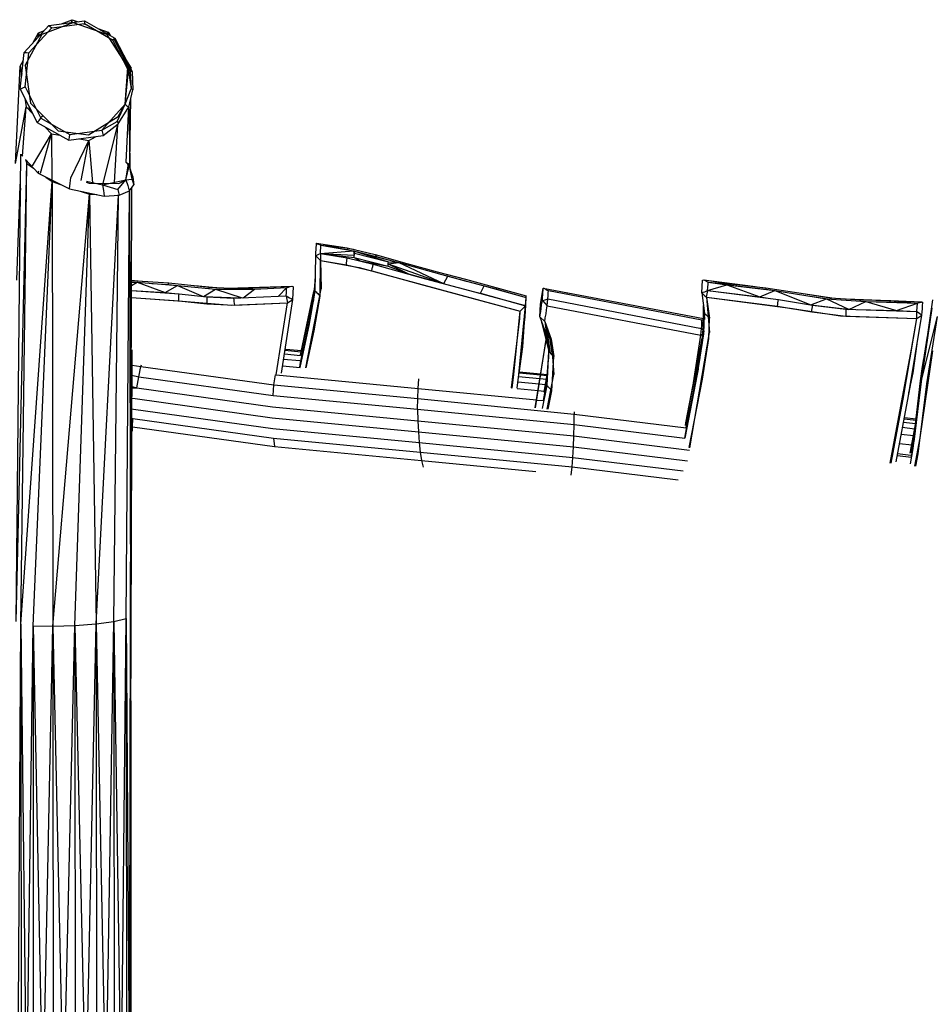
# Model space of a CAD drawing. Units: inches. Extents: x 4 to 257, y 85 to 188.
# Drawn here: x 154 to 165, y 142 to 153 of the extents above; entities that cross this region are included whole.
import ezdxf

# ---------------------------------------------------------------- set-up
doc = ezdxf.new("R2010")
doc.units = ezdxf.units.IN
doc.header["$MEASUREMENT"] = 0
doc.layers.add('Ebene 1', color=7, linetype='Continuous')

msp = doc.modelspace()

# ---------------------------------------------------------------- linework, layer by layer
at = {"layer": 'Ebene 1', "color": 7, "lineweight": 30, "true_color": 0xffffff}
for points in [[(154.852, 153.104), (154.978, 153.153)], [(154.97, 153.119), (154.978, 153.153)], [(154.978, 153.153), (155.045, 153.129)], [(154.978, 153.121), (154.978, 153.153)], [(154.425, 152.776), (154.71, 153.086)], [(154.478, 152.774), (154.741, 153.061)], [(154.59, 153.003), (154.659, 153.03)], [(154.63, 152.985), (154.989, 153.122)], [(154.71, 153.086), (155.116, 153.139)], [(154.71, 153.086), (154.725, 153.073)], [(154.725, 153.073), (154.741, 153.061)], [(154.741, 153.061), (155.117, 153.109)], [(154.989, 153.122), (155.369, 152.987)], [(155.108, 153.107), (155.134, 153.099)], [(155.116, 153.139), (155.466, 152.941)], [(155.116, 153.139), (155.117, 153.124)], [(155.117, 153.124), (155.117, 153.109)], [(155.117, 153.109), (155.44, 152.922)], [(155.272, 153.051), (155.39, 153.01)], [(154.435, 152.629), (154.63, 152.985)], [(154.524, 152.882), (154.59, 153.003)], [(154.586, 152.951), (154.59, 153.003)], [(154.59, 153.003), (154.596, 152.962)], [(155.369, 152.987), (155.614, 152.603)], [(155.379, 152.99), (155.39, 153.01)], [(155.386, 152.987), (155.39, 153.01)], [(155.39, 153.01), (155.416, 152.969)], [(155.39, 153.01), (155.391, 152.984)], [(155.44, 152.922), (155.453, 152.932)], [(155.44, 152.922), (155.622, 152.566)], [(155.453, 152.932), (155.466, 152.941)], [(155.453, 152.932), (155.643, 152.562)], [(155.453, 152.932), (155.653, 152.561)], [(155.466, 152.941), (155.664, 152.559)], [(155.466, 152.941), (155.652, 152.563)], [(154.379, 152.62), (154.416, 152.687)], [(154.38, 152.356), (154.425, 152.776)], [(154.425, 152.776), (154.452, 152.775)], [(154.437, 152.382), (154.478, 152.774)], [(154.452, 152.775), (154.478, 152.774)], [(155.596, 152.69), (155.655, 152.598)], [(154.326, 151.504), (154.379, 152.62)], [(154.379, 152.62), (154.396, 152.503)], [(154.379, 152.62), (154.399, 152.527)], [(154.435, 152.629), (154.499, 152.194), (154.817, 151.879), (155.164, 151.832), (155.505, 152.042), (155.586, 152.183)], [(155.586, 152.183), (155.614, 152.603)], [(155.654, 152.578), (155.655, 152.598)], [(155.654, 152.579), (155.655, 152.598)], [(155.655, 152.576), (155.655, 152.598)], [(155.586, 152.183), (155.622, 152.566)], [(155.622, 152.566), (155.643, 152.562)], [(155.622, 152.566), (155.653, 152.36)], [(155.643, 152.562), (155.653, 152.36), (155.664, 152.354)], [(155.643, 152.562), (155.653, 152.561)], [(155.653, 152.561), (155.664, 152.559)], [(155.664, 152.559), (155.674, 152.349)], [(154.38, 152.356), (154.408, 152.369)], [(154.38, 152.356), (154.576, 151.971), (154.597, 151.997)], [(154.408, 152.369), (154.437, 152.382)], [(154.437, 152.382), (154.617, 152.024)], [(155.586, 152.183), (155.653, 152.36)], [(155.605, 152.165), (155.615, 152.156), (155.625, 152.147), (155.674, 152.349)], [(155.664, 152.354), (155.674, 152.349)], [(154.434, 152.251), (154.448, 152.154)], [(155.625, 152.147), (155.639, 151.518), (155.65, 152.249)], [(154.326, 151.504), (154.448, 152.154)], [(154.405, 151.587), (154.448, 152.154)], [(154.448, 152.154), (154.525, 152.072)], [(154.474, 152.172), (154.486, 152.112)], [(155.317, 151.885), (155.586, 152.183)], [(155.491, 151.983), (155.586, 152.183)], [(155.499, 151.971), (155.506, 151.958), (155.615, 152.132)], [(155.586, 152.183), (155.605, 152.165)], [(155.597, 151.518), (155.625, 152.147)], [(155.615, 152.132), (155.625, 152.147)], [(154.597, 151.997), (154.617, 152.024)], [(154.613, 152.032), (154.642, 152.052)], [(154.617, 152.024), (154.951, 151.835)], [(154.576, 151.971), (154.937, 151.769), (154.944, 151.802)], [(154.667, 151.92), (154.739, 151.843)], [(154.71, 151.971), (154.711, 151.984)], [(154.722, 151.973), (154.722, 151.965)], [(154.737, 151.959), (154.737, 151.956)], [(155.317, 151.885), (155.491, 151.983)], [(155.328, 151.257), (155.499, 151.95)], [(155.333, 151.825), (155.506, 151.958)], [(155.461, 151.285), (155.499, 151.95)], [(155.489, 151.945), (155.499, 151.95)], [(155.491, 151.983), (155.499, 151.971)], [(155.499, 151.95), (155.502, 151.955)], [(154.519, 151.476), (154.739, 151.843)], [(154.614, 151.39), (154.739, 151.843)], [(154.739, 151.843), (154.835, 151.826)], [(154.739, 151.843), (154.743, 151.298)], [(154.937, 151.769), (155.333, 151.825)], [(154.944, 151.802), (154.951, 151.835)], [(154.951, 151.835), (155.317, 151.885), (155.325, 151.855)], [(155.061, 151.786), (155.168, 151.768)], [(155.168, 151.768), (155.25, 151.813)], [(155.216, 151.808), (155.23, 151.802)], [(155.224, 151.809), (155.234, 151.804)], [(155.24, 151.88), (155.241, 151.875)], [(155.247, 151.812), (155.247, 151.811)], [(155.326, 151.855), (155.329, 151.84)], [(155.329, 151.84), (155.333, 151.825)], [(154.959, 151.336), (155.168, 151.768)], [(155.081, 151.308), (155.168, 151.768)], [(155.168, 151.768), (155.211, 151.282)], [(154.334, 146.244), (154.386, 151.608)], [(154.389, 151.605), (154.39, 151.609)], [(154.389, 151.605), (154.39, 151.608)], [(154.389, 151.605), (154.405, 151.587)], [(154.334, 146.244), (154.456, 151.503)], [(154.388, 146.214), (154.456, 151.503)], [(154.442, 151.547), (154.456, 151.503)], [(154.442, 151.547), (154.585, 151.392), (154.593, 151.419)], [(154.456, 151.503), (154.533, 151.448)], [(154.511, 151.464), (154.514, 151.469)], [(155.593, 151.523), (155.622, 151.494)], [(155.593, 151.523), (155.622, 151.494)], [(155.593, 151.519), (155.63, 151.475)], [(155.594, 151.314), (155.622, 151.494)], [(155.594, 151.314), (155.63, 151.475)], [(155.616, 151.452), (155.623, 151.443)], [(155.63, 151.475), (155.639, 151.518)], [(155.63, 151.475), (155.651, 151.412)], [(155.63, 151.475), (155.661, 151.321)], [(155.638, 151.451), (155.639, 151.518)], [(155.639, 151.518), (155.639, 151.449)], [(154.585, 151.392), (154.946, 151.211), (154.952, 151.275), (154.959, 151.336)], [(154.675, 151.347), (154.747, 151.295)], [(155.61, 151.415), (155.615, 151.409)], [(155.612, 151.428), (155.618, 151.422)], [(155.614, 151.439), (155.62, 151.431)], [(155.651, 151.412), (155.662, 151.38)], [(155.662, 151.38), (155.672, 151.349)], [(155.672, 151.349), (155.683, 151.258)], [(154.342, 150.163), (154.38, 151.245)], [(154.38, 151.245), (154.383, 151.29)], [(154.38, 151.245), (154.383, 151.25)], [(154.38, 151.245), (154.38, 151.01)], [(154.38, 151.245), (154.382, 151.195)], [(154.388, 146.214), (154.747, 151.295)], [(154.527, 146.196), (154.747, 151.295)], [(154.747, 151.295), (154.843, 151.262)], [(154.747, 151.295), (154.755, 146.19), (155.176, 151.149)], [(155.138, 151.289), (155.172, 151.277), (155.513, 151.274), (155.594, 151.314)], [(155.139, 151.298), (155.325, 151.257), (155.334, 151.193)], [(155.325, 151.257), (155.594, 151.314)], [(155.325, 151.257), (155.5, 151.203)], [(155.5, 151.203), (155.594, 151.314)], [(155.594, 151.314), (155.661, 151.321)], [(155.594, 151.314), (155.614, 151.25)], [(155.614, 151.25), (155.623, 151.218), (155.633, 151.187), (155.683, 151.258)], [(155.633, 151.187), (155.647, 146.316), (155.663, 151.23)], [(155.661, 151.321), (155.672, 151.29)], [(155.672, 151.29), (155.683, 151.258)], [(154.946, 151.211), (155.342, 151.129)], [(155.006, 146.198), (155.176, 151.149)], [(155.069, 151.186), (155.176, 151.149)], [(155.176, 151.149), (155.258, 151.146)], [(155.176, 151.149), (155.252, 146.218), (155.507, 151.137)], [(155.222, 151.154), (155.223, 151.147)], [(155.334, 151.193), (155.338, 151.161)], [(155.338, 151.161), (155.342, 151.129)], [(155.342, 151.129), (155.515, 151.139)], [(155.455, 146.247), (155.507, 151.137)], [(155.497, 151.138), (155.507, 151.137)], [(155.5, 151.203), (155.507, 151.171)], [(155.507, 151.171), (155.515, 151.139), (155.633, 151.187)], [(155.507, 151.137), (155.511, 151.139)], [(155.595, 146.281), (155.633, 151.187)], [(157.776, 150.515), (157.78, 150.587), (157.781, 150.587)], [(157.78, 150.587), (158.133, 150.533)], [(157.78, 150.587), (157.792, 150.582), (157.803, 150.577), (157.815, 150.572), (157.826, 150.567), (157.832, 150.564)], [(157.781, 150.587), (158.133, 150.533)], [(157.827, 150.468), (157.832, 150.564)], [(157.832, 150.564), (158.205, 150.5)], [(157.832, 150.564), (158.133, 150.533)], [(157.832, 150.564), (158.137, 150.515)], [(157.767, 150.038), (157.772, 150.444)], [(157.772, 150.444), (157.774, 150.48)], [(157.772, 150.444), (157.799, 150.456)], [(157.772, 150.444), (157.799, 150.416), (157.828, 150.389)], [(157.774, 150.48), (157.776, 150.515)], [(157.799, 150.456), (157.808, 150.46)], [(157.808, 150.46), (157.827, 150.468)], [(157.827, 150.468), (158.205, 150.5)], [(157.827, 150.468), (158.214, 150.425)], [(157.827, 150.468), (158.215, 150.449)], [(157.827, 150.468), (157.828, 150.389)], [(157.827, 150.468), (158.133, 150.418)], [(158.133, 150.533), (158.456, 150.456)], [(158.133, 150.533), (158.134, 150.531), (158.134, 150.528), (158.135, 150.525), (158.135, 150.523), (158.136, 150.52), (158.136, 150.517)], [(158.136, 150.517), (158.137, 150.515)], [(158.137, 150.515), (158.179, 150.504)], [(158.178, 150.523), (158.201, 150.519)], [(158.201, 150.519), (158.254, 150.504)], [(158.205, 150.5), (158.727, 150.364)], [(158.205, 150.5), (158.607, 150.373), (158.727, 150.364)], [(158.205, 150.5), (158.217, 150.473)], [(158.205, 150.5), (158.215, 150.449)], [(158.214, 150.425), (158.215, 150.449)], [(158.215, 150.449), (158.217, 150.473)], [(158.217, 150.473), (158.607, 150.373)], [(158.284, 150.48), (158.466, 150.436)], [(158.456, 150.456), (158.817, 150.356)], [(158.456, 150.456), (158.458, 150.453), (158.459, 150.45), (158.461, 150.447), (158.462, 150.444), (158.464, 150.442), (158.465, 150.439)], [(158.465, 150.439), (158.466, 150.436)], [(158.466, 150.436), (158.693, 150.373)], [(157.824, 149.979), (157.828, 150.389)], [(157.828, 150.389), (157.833, 150.064)], [(157.828, 150.389), (158.27, 150.308)], [(157.828, 150.389), (158.124, 150.341)], [(158.124, 150.341), (158.125, 150.35)], [(158.124, 150.341), (158.416, 150.271), (158.418, 150.281)], [(158.125, 150.35), (158.126, 150.36)], [(158.126, 150.36), (158.127, 150.37)], [(158.127, 150.37), (158.129, 150.379)], [(158.129, 150.379), (158.13, 150.389)], [(158.13, 150.389), (158.131, 150.399)], [(158.131, 150.399), (158.132, 150.409)], [(158.132, 150.409), (158.133, 150.418)], [(158.133, 150.418), (158.431, 150.348)], [(158.214, 150.425), (158.604, 150.325), (158.605, 150.349)], [(158.214, 150.425), (158.283, 150.385)], [(158.245, 150.392), (158.283, 150.385)], [(158.283, 150.385), (158.343, 150.368)], [(158.283, 150.385), (158.604, 150.325)], [(158.424, 150.309), (158.426, 150.319)], [(158.426, 150.319), (158.428, 150.328)], [(158.428, 150.328), (158.43, 150.338)], [(158.43, 150.338), (158.431, 150.348)], [(158.431, 150.348), (159.031, 150.18)], [(158.604, 150.325), (158.837, 150.235)], [(158.605, 150.349), (158.607, 150.373)], [(158.605, 150.349), (158.727, 150.364)], [(158.605, 150.349), (159.233, 150.127)], [(158.605, 150.349), (158.837, 150.235)], [(158.727, 150.364), (159.287, 150.209)], [(158.727, 150.364), (159.239, 150.125)], [(158.817, 150.356), (159.166, 150.259)], [(157.756, 149.976), (157.769, 150.209)], [(158.27, 150.308), (160.119, 149.807)], [(158.416, 150.271), (159.015, 150.105)], [(158.418, 150.281), (158.42, 150.291)], [(158.42, 150.291), (158.421, 150.3)], [(158.421, 150.3), (158.424, 150.309)], [(158.792, 150.247), (158.837, 150.235)], [(158.837, 150.235), (159.141, 150.151)], [(159.166, 150.259), (159.49, 150.173)], [(159.243, 150.124), (159.287, 150.209)], [(159.265, 150.215), (159.499, 150.153)], [(159.287, 150.209), (159.707, 150.098)], [(155.659, 150.101), (155.722, 150.139)], [(155.66, 150.159), (155.691, 150.158)], [(155.66, 150.158), (156.086, 150.131)], [(155.66, 150.142), (155.722, 150.139)], [(155.691, 150.158), (155.778, 150.15)], [(155.722, 150.139), (156.042, 150.021)], [(155.722, 150.139), (156.187, 150.103)], [(155.889, 150.126), (156.081, 150.114)], [(156.042, 150.021), (156.187, 150.103)], [(156.081, 150.114), (156.082, 150.118)], [(156.081, 150.114), (156.187, 150.103)], [(156.082, 150.118), (156.083, 150.123)], [(156.083, 150.123), (156.085, 150.127)], [(156.085, 150.127), (156.086, 150.131)], [(156.086, 150.131), (156.551, 150.083)], [(156.187, 150.103), (156.48, 149.976)], [(156.187, 150.103), (156.623, 150.06)], [(156.386, 150.1), (156.666, 150.077)], [(156.753, 150.072), (157.497, 150.096)], [(157.049, 150.074), (157.497, 150.096)], [(157.458, 150.084), (157.477, 150.09)], [(157.477, 150.09), (157.497, 150.096)], [(157.497, 150.096), (157.516, 150.085)], [(157.741, 149.959), (157.764, 150.118)], [(159.015, 150.105), (159.58, 149.954)], [(159.031, 150.18), (159.595, 150.03), (160.176, 149.871)], [(159.49, 150.173), (159.84, 150.08)], [(159.664, 150.012), (159.707, 150.098), (160.187, 149.966)], [(159.736, 150.09), (159.85, 150.06)], [(162.205, 150.017), (162.213, 150.162)], [(162.213, 150.162), (162.229, 150.168), (162.792, 150.095)], [(162.229, 150.168), (162.277, 150.141), (162.602, 150.115)], [(162.229, 150.168), (162.602, 150.115)], [(162.271, 150.044), (162.492, 150.11)], [(162.274, 150.081), (162.276, 150.117)], [(162.276, 150.117), (162.277, 150.141)], [(162.277, 150.141), (162.492, 150.11)], [(162.277, 150.141), (162.601, 150.098)], [(162.492, 150.11), (162.872, 149.971)], [(162.492, 150.11), (163.042, 150.045)], [(162.601, 150.108), (162.602, 150.11)], [(162.601, 150.105), (162.601, 150.108)], [(162.601, 150.103), (162.601, 150.105)], [(162.601, 150.1), (162.601, 150.103)], [(162.601, 150.098), (162.601, 150.1)], [(162.601, 150.098), (162.941, 150.059)], [(162.602, 150.115), (162.94, 150.077)], [(162.602, 150.113), (162.602, 150.115)], [(162.602, 150.11), (162.602, 150.113)], [(162.792, 150.095), (162.816, 150.091)], [(155.659, 150.045), (156.042, 150.021)], [(155.659, 150.043), (156.203, 150.005)], [(156.042, 150.021), (156.193, 150.006)], [(156.202, 149.985), (156.203, 150.005)], [(156.202, 149.965), (156.202, 149.985)], [(156.203, 150.005), (156.521, 149.972)], [(156.482, 149.976), (156.623, 150.06)], [(156.545, 150.068), (156.546, 150.07)], [(156.545, 150.068), (156.545, 150.068)], [(156.546, 150.07), (156.547, 150.072)], [(156.547, 150.072), (156.548, 150.074)], [(156.548, 150.074), (156.549, 150.077)], [(156.549, 150.077), (156.55, 150.079)], [(156.55, 150.081), (156.551, 150.083)], [(156.55, 150.079), (156.55, 150.081)], [(156.551, 150.083), (156.803, 150.07)], [(156.584, 150.064), (156.659, 150.06)], [(156.623, 150.06), (156.926, 149.961)], [(156.623, 150.06), (157.068, 150.059)], [(156.795, 150.06), (156.796, 150.061)], [(156.796, 150.061), (156.798, 150.063)], [(156.798, 150.063), (156.799, 150.065)], [(156.799, 150.065), (156.801, 150.067)], [(156.801, 150.067), (156.803, 150.07)], [(156.803, 150.07), (157.049, 150.074)], [(156.829, 149.957), (157.343, 149.978)], [(156.938, 149.961), (157.068, 150.059)], [(157.031, 150.06), (157.034, 150.062)], [(157.034, 150.062), (157.036, 150.064), (157.039, 150.066)], [(157.039, 150.066), (157.041, 150.068), (157.043, 150.07)], [(157.043, 150.07), (157.046, 150.072), (157.049, 150.074)], [(157.068, 150.06), (157.439, 150.078)], [(157.343, 149.978), (157.439, 150.078)], [(157.343, 149.978), (157.434, 149.982)], [(157.378, 149.095), (157.509, 149.941), (157.516, 150.085)], [(157.434, 149.982), (157.436, 150.019)], [(157.434, 149.982), (157.453, 149.972), (157.472, 149.962), (157.49, 149.951), (157.509, 149.941)], [(157.434, 149.982), (157.441, 149.942)], [(157.436, 150.019), (157.438, 150.054)], [(157.438, 150.054), (157.439, 150.078)], [(157.439, 150.078), (157.458, 150.084)], [(157.606, 149.341), (157.752, 150.034)], [(157.66, 149.155), (157.833, 150.064)], [(157.697, 149.641), (157.767, 150.038), (157.777, 150.028), (157.786, 150.018)], [(157.714, 149.824), (157.75, 150.016)], [(157.745, 149.916), (157.757, 149.998)], [(157.753, 149.581), (157.824, 149.979)], [(157.762, 150.005), (157.767, 150.055)], [(157.786, 150.018), (157.795, 150.009), (157.805, 149.999)], [(157.805, 149.999), (157.814, 149.989)], [(157.814, 149.989), (157.818, 149.985)], [(159.595, 150.03), (159.664, 150.012)], [(159.664, 150.012), (160.182, 149.869)], [(159.84, 150.08), (160.189, 149.982)], [(159.84, 150.08), (159.847, 150.065), (159.849, 150.062)], [(159.85, 150.06), (160.188, 149.966)], [(160.182, 149.804), (160.189, 149.982)], [(160.188, 149.966), (160.189, 149.982)], [(160.354, 149.886), (160.382, 150.073)], [(160.377, 149.965), (160.379, 150)], [(160.379, 150), (160.382, 150.073)], [(160.382, 150.073), (162.223, 149.722)], [(160.382, 150.073), (160.39, 150.07), (160.416, 150.056), (160.43, 150.05), (160.444, 150.043)], [(160.438, 149.947), (160.44, 149.983)], [(160.44, 149.983), (160.442, 150.019)], [(160.442, 150.019), (160.444, 150.043)], [(160.444, 150.043), (162.206, 149.707)], [(160.659, 150.02), (160.66, 150.012)], [(160.66, 150.012), (160.66, 150.01)], [(162.205, 150.017), (162.221, 150.024)], [(162.205, 150.017), (162.237, 149.781)], [(162.205, 150.017), (162.232, 149.992)], [(162.221, 150.024), (162.238, 150.031)], [(162.232, 149.992), (162.26, 149.967)], [(162.238, 150.031), (162.271, 150.045)], [(162.26, 149.967), (162.272, 150.045)], [(162.271, 150.044), (162.274, 150.081)], [(162.271, 150.044), (162.872, 149.971)], [(162.272, 150.045), (163.085, 149.942)], [(162.872, 149.971), (163.042, 150.045)], [(162.94, 150.077), (163.319, 150.018)], [(162.94, 150.075), (162.94, 150.077)], [(162.94, 150.075), (162.941, 150.072), (162.941, 150.062)], [(162.941, 150.062), (162.941, 150.059)], [(162.941, 150.059), (162.993, 150.051)], [(163.042, 150.045), (163.455, 149.879)], [(163.042, 150.045), (163.637, 149.949)], [(163.319, 150.018), (163.725, 149.958)], [(163.319, 150.018), (163.682, 149.961)], [(163.452, 149.979), (163.651, 149.948)], [(155.659, 149.964), (156.241, 149.921), (156.804, 149.877)], [(155.659, 149.964), (156.202, 149.926)], [(156.202, 149.946), (156.202, 149.965)], [(156.202, 149.926), (156.202, 149.946)], [(156.202, 149.926), (156.521, 149.892)], [(156.489, 149.975), (156.898, 149.959)], [(156.521, 149.972), (156.829, 149.957)], [(156.521, 149.972), (156.521, 149.952)], [(156.521, 149.952), (156.521, 149.932)], [(156.521, 149.932), (156.521, 149.912)], [(156.521, 149.912), (156.521, 149.899)], [(156.521, 149.892), (156.839, 149.877)], [(156.804, 149.877), (157.448, 149.902)], [(156.829, 149.957), (156.831, 149.937)], [(156.831, 149.937), (156.834, 149.917)], [(156.834, 149.917), (156.837, 149.897)], [(156.837, 149.897), (156.839, 149.879)], [(156.839, 149.877), (157.448, 149.902)], [(157.32, 149.076), (157.448, 149.902)], [(157.441, 149.942), (157.448, 149.902)], [(157.448, 149.902), (157.478, 149.922)], [(157.478, 149.922), (157.509, 149.941)], [(157.606, 149.326), (157.741, 149.95)], [(157.714, 149.824), (157.741, 149.959)], [(159.58, 149.954), (160.119, 149.807)], [(160.086, 148.922), (160.105, 149.082), (160.182, 149.87)], [(160.119, 149.807), (160.182, 149.87)], [(160.151, 149.396), (160.182, 149.869)], [(160.182, 149.87), (160.188, 149.966)], [(160.182, 149.804), (160.188, 149.966)], [(160.345, 149.742), (160.354, 149.886)], [(160.36, 149.834), (160.366, 149.881)], [(160.366, 149.881), (160.375, 149.928)], [(160.375, 149.928), (160.377, 149.965)], [(160.375, 149.928), (160.406, 149.938)], [(160.375, 149.928), (160.402, 149.899)], [(160.402, 149.899), (160.431, 149.869), (160.434, 149.908)], [(160.406, 149.938), (160.416, 149.941)], [(160.416, 149.941), (160.438, 149.947)], [(160.416, 149.775), (160.423, 149.822), (160.431, 149.869)], [(160.431, 149.869), (162.193, 149.532)], [(160.434, 149.908), (160.438, 149.947)], [(160.438, 149.947), (162.201, 149.61)], [(162.221, 149.503), (162.225, 149.872)], [(162.26, 149.967), (163.22, 149.84)], [(162.26, 149.967), (162.291, 149.563)], [(162.26, 149.967), (162.293, 149.728)], [(162.26, 149.967), (163.075, 149.864)], [(162.872, 149.971), (162.944, 149.959)], [(163.075, 149.864), (163.078, 149.883)], [(163.075, 149.864), (163.466, 149.798)], [(163.078, 149.883), (163.079, 149.902)], [(163.079, 149.902), (163.082, 149.922)], [(163.082, 149.922), (163.085, 149.942)], [(163.085, 149.942), (163.476, 149.876)], [(163.455, 149.879), (163.637, 149.949)], [(163.455, 149.879), (163.879, 149.829)], [(163.474, 149.856), (163.476, 149.876)], [(163.476, 149.876), (163.858, 149.829)], [(163.637, 149.949), (163.887, 149.829)], [(163.637, 149.949), (164.086, 149.917)], [(163.682, 149.961), (164.025, 149.936)], [(163.682, 149.959), (163.682, 149.961)], [(163.682, 149.956), (163.682, 149.959)], [(163.682, 149.954), (163.682, 149.956)], [(163.682, 149.951), (163.682, 149.954)], [(163.682, 149.948), (163.682, 149.951)], [(163.682, 149.946), (163.682, 149.948)], [(163.865, 149.948), (164.256, 149.932)], [(163.891, 149.828), (164.086, 149.917)], [(164.017, 149.924), (164.019, 149.926)], [(164.017, 149.922), (164.017, 149.924)], [(164.019, 149.926), (164.021, 149.928)], [(164.021, 149.928), (164.022, 149.931)], [(164.022, 149.931), (164.024, 149.934)], [(164.024, 149.934), (164.025, 149.936)], [(164.025, 149.936), (164.373, 149.93)], [(164.074, 149.918), (164.361, 149.913), (164.363, 149.916)], [(164.086, 149.917), (164.441, 149.815)], [(164.086, 149.917), (164.679, 149.9)], [(164.361, 149.914), (164.679, 149.9)], [(164.363, 149.916), (164.365, 149.918)], [(164.365, 149.918), (164.367, 149.92)], [(164.367, 149.92), (164.368, 149.923)], [(164.368, 149.923), (164.37, 149.925)], [(164.37, 149.925), (164.371, 149.928)], [(164.371, 149.928), (164.373, 149.93)], [(164.373, 149.93), (164.732, 149.914)], [(164.373, 149.93), (164.679, 149.9)], [(164.441, 149.815), (164.672, 149.803), (164.679, 149.9)], [(164.441, 149.815), (164.679, 149.9)], [(164.679, 149.9), (164.69, 149.903)], [(164.69, 149.903), (164.702, 149.906)], [(164.702, 149.906), (164.713, 149.909)], [(164.714, 149.909), (164.726, 149.912)], [(164.726, 149.912), (164.732, 149.913)], [(164.732, 149.914), (164.742, 149.907)], [(164.735, 149.798), (164.737, 149.834), (164.739, 149.87)], [(164.737, 149.12), (164.856, 149.939)], [(164.739, 149.87), (164.742, 149.907)], [(157.599, 149.218), (157.724, 149.793)], [(157.656, 149.561), (157.713, 149.825)], [(157.664, 149.487), (157.724, 149.793)], [(160.043, 149.045), (160.119, 149.807)], [(160.106, 149.09), (160.151, 149.396), (160.181, 149.854)], [(160.116, 149.722), (160.119, 149.807)], [(160.171, 149.695), (160.182, 149.804)], [(160.172, 149.715), (160.182, 149.804)], [(160.345, 149.742), (160.355, 149.805)], [(160.355, 149.805), (160.36, 149.834)], [(160.408, 149.729), (160.416, 149.775)], [(162.228, 149.846), (162.235, 149.713)], [(162.229, 149.547), (162.237, 149.781), (162.251, 149.768), (162.265, 149.754)], [(162.232, 149.82), (162.236, 149.757)], [(162.265, 149.754), (162.277, 149.743)], [(163.22, 149.84), (163.798, 149.755)], [(163.466, 149.798), (163.859, 149.75)], [(163.467, 149.803), (163.468, 149.817)], [(163.468, 149.817), (163.471, 149.837)], [(163.471, 149.837), (163.474, 149.856)], [(163.798, 149.755), (164.672, 149.725)], [(163.858, 149.829), (163.858, 149.81)], [(163.858, 149.829), (164.673, 149.803)], [(163.858, 149.81), (163.859, 149.79)], [(163.859, 149.79), (163.859, 149.77)], [(163.859, 149.77), (163.859, 149.753)], [(163.859, 149.75), (164.672, 149.725)], [(163.993, 149.825), (164.441, 149.815)], [(164.516, 148.796), (164.672, 149.725), (164.732, 149.762)], [(164.577, 148.836), (164.732, 149.762)], [(164.672, 149.725), (164.673, 149.803)], [(164.672, 149.803), (164.703, 149.783), (164.732, 149.762)], [(164.73, 149.031), (164.851, 149.842)], [(164.732, 149.762), (164.735, 149.798)], [(157.595, 149.162), (157.697, 149.641)], [(157.664, 149.487), (157.712, 149.728)], [(160.021, 148.926), (160.116, 149.722)], [(160.345, 149.742), (160.402, 149.687)], [(160.345, 149.742), (160.418, 149.54)], [(160.362, 149.696), (160.449, 149.345)], [(160.366, 149.682), (160.43, 149.469)], [(160.402, 149.687), (160.408, 149.729)], [(160.402, 149.687), (160.475, 149.487)], [(160.402, 149.687), (160.456, 149.504)], [(160.402, 149.687), (160.431, 149.529)], [(160.402, 149.687), (160.432, 149.527)], [(160.402, 149.687), (160.421, 149.539)], [(162.201, 149.61), (162.203, 149.647)], [(162.203, 149.647), (162.205, 149.682)], [(162.205, 149.682), (162.206, 149.707)], [(162.206, 149.707), (162.223, 149.709)], [(162.284, 149.492), (162.293, 149.728)], [(164.613, 149.371), (164.672, 149.725)], [(164.73, 149.031), (164.911, 149.746)], [(164.786, 148.972), (164.911, 149.746)], [(157.609, 149.354), (157.656, 149.561)], [(157.612, 149.354), (157.656, 149.561)], [(157.662, 149.155), (157.753, 149.581)], [(160.295, 148.696), (160.426, 149.533)], [(160.418, 149.54), (160.45, 149.341), (160.452, 149.34)], [(160.418, 149.54), (160.421, 149.539)], [(160.421, 149.539), (160.452, 149.34)], [(160.421, 149.539), (160.422, 149.536)], [(160.422, 149.536), (160.424, 149.535), (160.426, 149.533)], [(160.426, 149.533), (160.428, 149.531)], [(160.428, 149.531), (160.431, 149.529)], [(160.431, 149.529), (160.462, 149.329)], [(160.431, 149.529), (160.432, 149.527), (160.434, 149.525)], [(160.432, 149.527), (160.464, 149.327)], [(160.434, 149.525), (160.436, 149.523)], [(160.436, 149.523), (160.44, 149.52)], [(162.067, 148.24), (162.291, 149.563)], [(162.092, 148.884), (162.193, 149.532)], [(162.155, 149.084), (162.229, 149.547)], [(162.193, 149.532), (162.201, 149.61)], [(162.193, 149.532), (162.216, 149.546)], [(162.201, 149.61), (162.221, 149.595)], [(162.203, 149.435), (162.222, 149.602)], [(162.207, 149.414), (162.222, 149.536)], [(162.225, 149.525), (162.23, 149.58)], [(157.591, 149.163), (157.664, 149.487)], [(157.599, 149.218), (157.664, 149.487)], [(160.292, 148.697), (160.417, 149.474)], [(160.44, 149.52), (160.442, 149.517)], [(160.442, 149.517), (160.444, 149.516)], [(160.444, 149.516), (160.446, 149.514)], [(160.446, 149.514), (160.448, 149.512), (160.45, 149.51)], [(160.45, 149.51), (160.452, 149.508)], [(160.452, 149.508), (160.455, 149.506)], [(160.455, 149.506), (160.456, 149.504), (160.458, 149.503)], [(160.456, 149.504), (160.488, 149.303)], [(160.458, 149.503), (160.463, 149.499), (160.465, 149.497), (160.466, 149.495)], [(160.466, 149.495), (160.468, 149.493), (160.47, 149.491)], [(160.47, 149.491), (160.472, 149.489)], [(160.472, 149.489), (160.475, 149.488)], [(160.475, 149.487), (160.505, 149.079)], [(160.475, 149.487), (160.506, 149.285)], [(162.023, 148.524), (162.21, 149.499)], [(162.065, 148.736), (162.202, 149.426)], [(162.124, 149.032), (162.21, 149.494)], [(162.124, 149.032), (162.203, 149.435)], [(162.211, 149.027), (162.284, 149.492)], [(164.631, 149.098), (164.677, 149.434)], [(164.739, 149.156), (164.795, 149.521)], [(155.648, 145.336), (155.648, 145.047), (155.664, 149.362)], [(157.413, 149.318), (157.597, 149.3)], [(157.419, 149.358), (157.606, 149.341)], [(157.42, 149.367), (157.429, 149.371)], [(157.421, 149.372), (157.429, 149.371)], [(157.429, 149.371), (157.609, 149.354)], [(157.597, 149.3), (157.599, 149.311)], [(157.599, 149.311), (157.606, 149.341)], [(157.599, 149.311), (157.606, 149.326)], [(157.6, 149.3), (157.606, 149.326)], [(157.601, 149.3), (157.606, 149.326)], [(160.108, 149.113), (160.151, 149.396)], [(160.116, 149.192), (160.151, 149.396)], [(160.424, 148.937), (160.449, 149.342)], [(160.428, 148.953), (160.45, 149.341)], [(160.444, 149.366), (160.444, 149.26)], [(160.452, 149.34), (160.454, 149.337)], [(160.454, 149.337), (160.456, 149.335), (160.458, 149.333)], [(160.458, 149.333), (160.459, 149.331)], [(160.459, 149.331), (160.462, 149.329)], [(160.462, 149.329), (160.464, 149.327), (160.466, 149.325)], [(160.466, 149.325), (160.468, 149.323)], [(160.468, 149.323), (160.469, 149.321), (160.472, 149.319), (160.474, 149.317)], [(160.474, 149.317), (160.476, 149.315)], [(160.476, 149.315), (160.478, 149.313)], [(160.478, 149.313), (160.48, 149.311), (160.482, 149.309)], [(160.482, 149.309), (160.484, 149.307)], [(160.484, 149.307), (160.486, 149.305)], [(160.486, 149.305), (160.488, 149.303)], [(164.367, 148.063), (164.613, 149.371)], [(164.652, 148.028), (164.712, 148.353), (164.856, 149.351)], [(155.664, 149.188), (155.766, 149.172)], [(155.766, 149.172), (155.771, 149.193)], [(157.403, 149.258), (157.59, 149.24)], [(157.588, 149.163), (157.599, 149.218)], [(157.608, 149.239), (157.611, 149.238)], [(160.434, 149.109), (160.444, 149.26)], [(160.484, 148.894), (160.506, 149.285)], [(162.059, 148.628), (162.136, 148.99), (162.185, 149.271)], [(162.059, 148.628), (162.174, 149.213)], [(164.611, 149.011), (164.653, 149.29)], [(164.716, 149.006), (164.74, 149.174), (164.755, 149.26)], [(164.737, 149.12), (164.758, 149.215)], [(155.663, 149.073), (155.741, 149.054)], [(155.741, 149.054), (155.766, 149.172)], [(155.766, 149.172), (157.293, 148.96)], [(157.293, 148.96), (157.309, 149.078)], [(157.32, 149.076), (158.948, 148.921)], [(157.391, 149.18), (157.595, 149.161)], [(160.107, 149.099), (160.353, 149.075)], [(160.109, 149.112), (160.355, 149.088)], [(160.354, 149.075), (160.426, 149.067)], [(160.356, 149.088), (160.428, 149.081)], [(160.393, 148.877), (160.436, 149.124)], [(160.43, 148.683), (160.505, 149.079)], [(162.014, 148.35), (162.155, 149.084)], [(162.136, 148.99), (162.165, 149.143)], [(164.583, 148.87), (164.631, 149.098)], [(164.585, 148.884), (164.611, 149.011), (164.631, 149.098)], [(164.641, 148.37), (164.74, 149.174)], [(164.733, 149.066), (164.74, 149.098)], [(155.717, 148.926), (155.741, 149.054)], [(155.741, 149.054), (157.283, 148.841), (157.293, 148.96)], [(157.293, 148.96), (158.943, 148.803)], [(158.948, 148.921), (158.957, 149.031)], [(160.029, 148.926), (160.043, 149.045)], [(160.031, 149.005), (160.038, 149.004)], [(160.094, 148.998), (160.337, 148.974)], [(160.102, 149.058), (160.346, 149.034)], [(160.339, 148.974), (160.408, 148.967)], [(160.348, 149.034), (160.419, 149.027)], [(160.387, 148.78), (160.429, 149.017)], [(160.426, 148.944), (160.428, 148.966)], [(162.06, 148.241), (162.211, 149.027)], [(162.062, 148.633), (162.136, 148.99)], [(164.631, 148.23), (164.73, 149.031)], [(164.641, 148.309), (164.726, 149.003)], [(164.642, 148.379), (164.716, 149.006)], [(164.688, 148.171), (164.786, 148.972)], [(164.713, 148.896), (164.726, 149.003), (164.733, 149.066)], [(164.726, 149.003), (164.728, 149.011)], [(155.663, 148.944), (155.717, 148.926)], [(155.663, 148.927), (155.717, 148.926)], [(155.717, 148.926), (157.276, 148.709)], [(158.943, 148.803), (158.948, 148.921)], [(158.948, 148.921), (160.307, 148.788)], [(160.021, 148.926), (160.029, 148.926)], [(160.084, 148.92), (160.324, 148.897)], [(160.326, 148.897), (160.395, 148.89)], [(160.374, 148.689), (160.428, 148.953)], [(160.428, 148.953), (160.432, 148.949)], [(160.432, 148.949), (160.436, 148.944)], [(160.436, 148.944), (160.44, 148.94), (160.444, 148.936)], [(160.44, 148.682), (160.484, 148.894)], [(160.444, 148.936), (160.447, 148.932), (160.452, 148.927)], [(160.452, 148.927), (160.459, 148.919)], [(160.459, 148.919), (160.464, 148.914), (160.467, 148.91)], [(160.467, 148.91), (160.472, 148.906), (160.472, 148.905)], [(164.577, 148.835), (164.6, 148.954)], [(155.662, 148.807), (155.698, 148.803)], [(155.698, 148.803), (157.274, 148.584)], [(157.283, 148.841), (158.942, 148.682), (158.945, 148.55)], [(158.942, 148.682), (158.943, 148.803)], [(158.943, 148.803), (160.741, 148.626)], [(160.309, 148.787), (160.387, 148.78)], [(162.023, 148.524), (162.065, 148.736)], [(162.024, 148.47), (162.065, 148.736)], [(164.379, 148.062), (164.516, 148.796)], [(164.435, 148.076), (164.577, 148.836)], [(155.662, 148.687), (155.682, 148.683)], [(155.682, 148.683), (157.278, 148.462)], [(157.276, 148.709), (158.945, 148.55)], [(158.942, 148.682), (160.739, 148.506), (160.741, 148.626)], [(160.741, 148.65), (160.741, 148.626)], [(160.741, 148.626), (162.024, 148.47)], [(162.011, 148.351), (162.059, 148.628)], [(162.012, 148.351), (162.062, 148.633)], [(162.059, 148.628), (162.062, 148.633)], [(155.661, 148.578), (155.672, 148.575)], [(155.661, 148.575), (155.672, 148.575)], [(155.667, 148.481), (155.672, 148.575)], [(155.672, 148.575), (157.286, 148.351)], [(157.274, 148.584), (158.951, 148.424), (158.96, 148.301)], [(158.945, 148.55), (160.736, 148.375)], [(158.945, 148.55), (158.951, 148.424), (160.731, 148.25), (160.736, 148.375)], [(160.736, 148.375), (160.739, 148.506)], [(160.739, 148.506), (162.011, 148.351)], [(162.018, 148.494), (162.023, 148.524)], [(162.019, 148.494), (162.023, 148.524)], [(162.021, 148.39), (162.04, 148.511)], [(164.521, 148.534), (164.658, 148.517)], [(164.528, 148.573), (164.664, 148.557)], [(164.531, 148.586), (164.665, 148.57)], [(155.661, 148.482), (155.667, 148.481)], [(155.667, 148.481), (157.298, 148.255)], [(155.667, 148.428), (155.667, 148.481)], [(157.278, 148.462), (158.96, 148.301)], [(162.034, 148.468), (162.037, 148.468)], [(162.102, 148.46), (162.104, 148.46)], [(164.495, 148.397), (164.634, 148.38)], [(164.51, 148.474), (164.648, 148.457)], [(164.596, 148.179), (164.657, 148.504)], [(164.618, 148.245), (164.655, 148.484)], [(157.286, 148.351), (157.298, 148.255)], [(157.286, 148.351), (158.973, 148.19), (158.988, 148.094)], [(158.96, 148.301), (160.723, 148.129)], [(158.96, 148.301), (158.973, 148.19), (160.715, 148.02), (160.723, 148.129)], [(160.736, 148.375), (162.062, 148.213)], [(162.079, 148.342), (162.084, 148.342)], [(164.475, 148.289), (164.614, 148.272)], [(164.605, 148.178), (164.641, 148.37)], [(164.613, 148.13), (164.644, 148.335)], [(164.635, 148.262), (164.64, 148.301)], [(157.298, 148.255), (158.988, 148.094)], [(160.723, 148.129), (160.731, 148.25)], [(160.731, 148.25), (162.041, 148.09)], [(164.389, 148.181), (164.401, 148.179)], [(164.453, 148.173), (164.604, 148.155)], [(164.599, 148.056), (164.631, 148.23)], [(164.61, 148.131), (164.626, 148.218)], [(164.619, 148.164), (164.635, 148.262)], [(164.661, 148.027), (164.688, 148.171)], [(158.988, 148.094), (160.299, 147.965)], [(158.988, 148.094), (159.004, 148.015)], [(160.724, 148.129), (161.992, 147.974)], [(164.385, 148.157), (164.396, 148.156)], [(164.449, 148.149), (164.61, 148.131)], [(160.705, 147.926), (160.715, 148.02)], [(160.715, 148.02), (161.934, 147.871)], [(155.252, 146.218), (155.455, 146.247)], [(155.364, 140.609), (155.455, 146.247)], [(155.455, 146.247), (155.595, 146.281)], [(155.455, 146.247), (155.459, 140.606)], [(155.455, 146.247), (155.54, 140.6)], [(155.54, 140.6), (155.595, 146.281)], [(155.595, 146.281), (155.598, 140.592)], [(155.595, 146.281), (155.636, 140.582)], [(155.636, 140.582), (155.647, 146.316)], [(155.647, 146.316), (155.65, 140.57)], [(154.351, 140.534), (154.388, 146.214)], [(154.388, 146.214), (154.391, 140.547)], [(154.388, 146.214), (154.452, 140.56)], [(154.452, 140.56), (154.527, 146.196)], [(154.527, 146.196), (154.53, 140.571)], [(154.527, 146.196), (154.64, 140.583)], [(154.527, 146.196), (154.755, 146.19)], [(154.64, 140.583), (154.755, 146.19)], [(154.755, 146.19), (155.006, 146.198)], [(154.755, 146.19), (154.758, 140.593)], [(154.755, 146.19), (154.878, 140.601)], [(154.878, 140.601), (155.006, 146.198)], [(155.006, 146.198), (155.252, 146.218)], [(155.006, 146.198), (155.009, 140.607)], [(155.006, 146.198), (155.133, 140.61)], [(155.133, 140.61), (155.252, 146.218)], [(155.252, 146.218), (155.255, 140.611)], [(155.252, 146.218), (155.364, 140.609)], [(155.648, 145.047), (155.651, 139.733)], [(155.648, 144.772), (155.648, 145.047)], [(155.648, 145.046), (155.648, 145.047)]]:
    msp.add_lwpolyline(points, dxfattribs=at)

doc.saveas('drawing.dxf')
